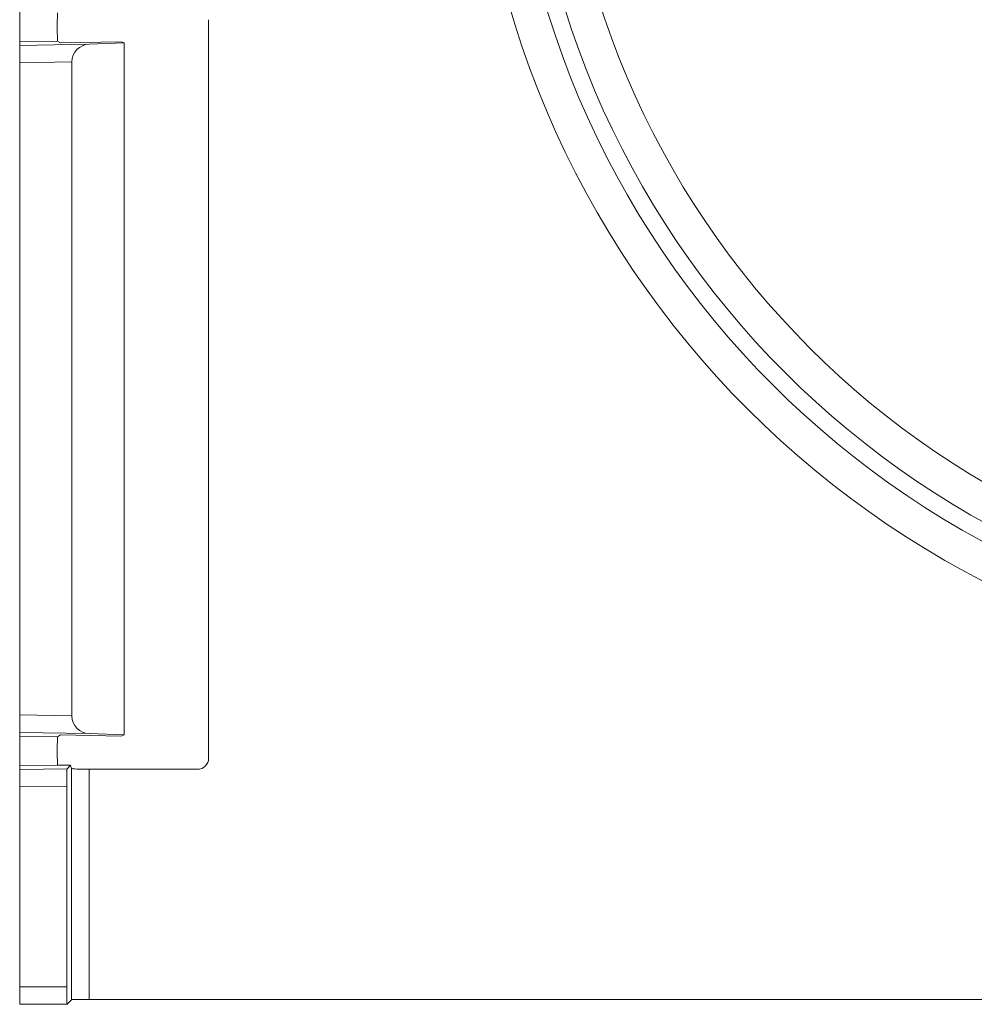
# Model space of a CAD drawing. Units: millimetres. Extents: x 1314 to 8048, y 919 to 6137.
# Drawn here: x 2599 to 2653, y 1441 to 1498 of the extents above; entities that cross this region are included whole.
import ezdxf

# ---------------------------------------------------------------- set-up
doc = ezdxf.new("R2010")
doc.units = ezdxf.units.MM
doc.linetypes.add('SLD-Solid', pattern=[0])
doc.layers.add('ACO_DRAINAGE', color=7, linetype='SLD-Solid')

# ---------------------------------------------------------------- blocks, each defined once
blk = doc.blocks.new('ACO - 4941 - FRONT')
at = {"layer": 'ACO_DRAINAGE', "linetype": 'SLD-Solid', "lineweight": 18}
for p, q in [((0, 55.267), (0, 56.973)), ((10.843, 14.131), (10.843, 56.531)), ((2.179, 55.305), (0, 55.267)), ((0, 55.055), (0, 55.267)), ((0, 55.055), (3.983, 55.124)), ((0, 54.055), (0, 55.055)), ((2.34, 55.201), (2.179, 55.305)), ((5.825, 55.262), (2.34, 55.201)), ((3.983, 55.124), (6, 55.195)), ((6, 55.195), (5.825, 55.262)), ((6, 55.195), (6, 15.468)), ((3, 54.107), (0, 54.055)), ((0, 54.055), (0, 16.608)), ((3, 54.107), (3, 16.556)), ((0, 16.608), (3, 16.556)), ((0, 15.608), (0, 16.608)), ((3.983, 15.538), (0, 15.608)), ((0, 15.395), (0, 15.608)), ((2.179, 15.357), (0, 15.395)), ((0, 13.69), (0, 15.395)), ((2.179, 15.357), (2.34, 15.462)), ((2.34, 15.462), (5.825, 15.401)), ((6, 15.468), (3.983, 15.538)), ((5.825, 15.401), (6, 15.468)), ((2.179, 13.728), (0, 13.69)), ((0, 13.477), (0, 13.69)), ((2.193, 13.718), (2.179, 13.728)), ((2.92, 13.728), (2.193, 13.718)), ((2.72, 13.525), (2.92, 13.728)), ((2.92, 13.728), (2.983, 13.54)), ((0, 13.477), (2.72, 13.525)), ((0, 12.477), (0, 13.477)), ((2.983, 0.262), (2.983, 13.54)), ((3.983, 13.489), (3.983, 0.279)), ((3.983, 13.489), (10.2, 13.489)), ((2.703, 12.524), (0, 12.477)), ((0, 12.477), (0, 1)), ((2.703, 12.524), (2.703, 1)), ((0, 1), (2.703, 1)), ((0, 0), (0, 1)), ((2.721, 0), (0, 0)), ((2.721, 0), (2.983, 0.262)), ((156.017, 0.279), (3.983, 0.279))]:
    blk.add_line(p, q, dxfattribs=at)
for radius in [54, 52, 51, 49]:
    blk.add_circle((80, 72.331), radius, dxfattribs=at)
blk.add_arc((10.2, 14.131), 0.643, 270, 0, dxfattribs=at)
for centre, major_axis, ratio, start_param, end_param in [((2.179, 56.12), (0, 0.815), 0.026186, 0.016996, 3.124596), ((4, 54.125), (0.707, 0.72), 0.982695, 0.802849, 2.356194), ((4, 16.538), (-0.707, 0.72), 0.982695, 0.785398, 2.338744), ((2.179, 14.543), (0, 0.815), 0.026186, 0.016996, 3.124596), ((2.721, 12.525), (0, 1), 0.017452, 0.017755, 1.571101), ((3.983, 13.541), (1, 0), 0.052408, 3.159046, 4.712389), ((2.721, 1), (0, 1), 0.017455, 1.570796, 3.159046), ((3.983, 0.262), (1, 0), 0.017455, 1.570796, 3.124139)]:
    blk.add_ellipse(centre, major_axis=major_axis, ratio=ratio, start_param=start_param, end_param=end_param, dxfattribs=at)

msp = doc.modelspace()

# ---------------------------------------------------------------- block references
at = {"layer": 'ACO_DRAINAGE'}
msp.add_blockref('ACO - 4941 - FRONT', (2598.575, 1440.992), dxfattribs=at)

doc.saveas('drawing.dxf')
